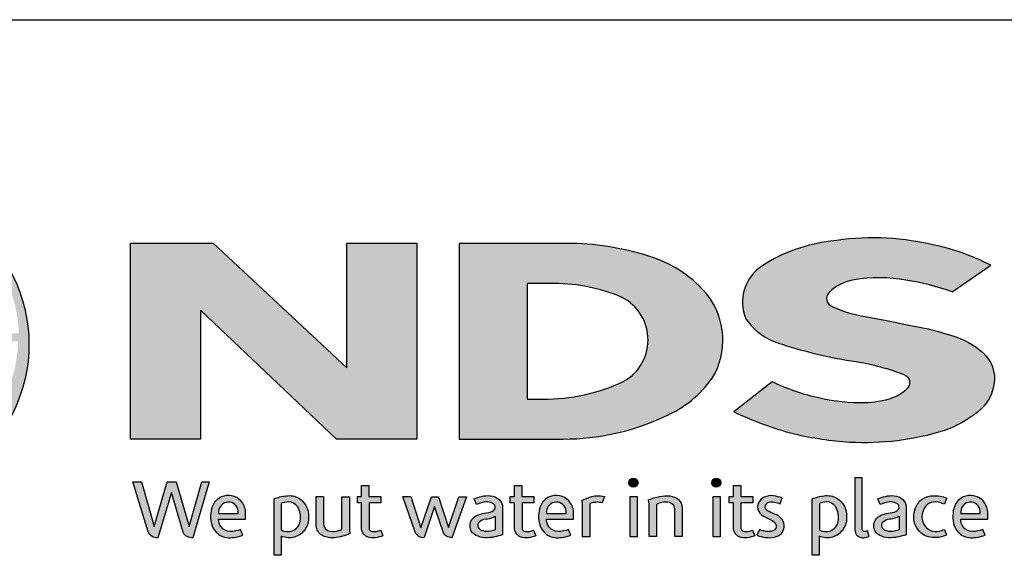
# Model space of a CAD drawing. Extents: x 0 to 220, y -4 to 280.
# Drawn here: x 50 to 121, y 241 to 280 of the extents above; entities that cross this region are included whole.
import ezdxf

# ---------------------------------------------------------------- set-up
doc = ezdxf.new("R2010")
doc.units = 0
doc.header["$LTSCALE"] = 10
doc.header["$MEASUREMENT"] = 0
for name, color, linetype in [('588-LOGO$0$CADdetails-9-EXTRAFINE', 9, 'CONTINUOUS'), ('588-LOGO$0$FRAME', 7, 'CONTINUOUS'), ('CADdetails-7-VERYFINE', 7, 'CONTINUOUS')]:
    doc.layers.add(name, color=color, linetype=linetype)

# ---------------------------------------------------------------- blocks, each defined once
blk = doc.blocks.new('588-LOGO')
at = {"layer": '588-LOGO$0$CADdetails-9-EXTRAFINE', "true_color": 0x2c4469}
h = blk.add_hatch(color=177, dxfattribs=at)
h.set_gradient(color1=(44, 68, 105), color2=(44, 68, 105), tint=1)
edge = h.paths.add_edge_path()
edge.add_ellipse((36.221, 256.56), major_axis=(-14.319, -0.061), ratio=0.872997, start_angle=0, end_angle=360, ccw=False)
h.paths.add_polyline_path([(24.633, 261.64), (29.983, 261.672, 0.102649), (29.186, 257.599), (23.35, 257.622, -0.136201)], flags=16)
h.paths.add_polyline_path([(25.4, 262.801, -0.181875), (33.814, 267.816, 0.108845), (30.41, 262.747)], flags=16)
h.paths.add_polyline_path([(23.392, 256.371), (29.122, 256.437, 0.092645), (29.639, 252.387), (24.746, 252.34, -0.127076)], flags=16)
h.paths.add_polyline_path([(30.664, 261.679), (35.988, 261.784), (35.99, 257.528), (29.862, 257.599, -0.082776)], flags=16)
h.paths.add_polyline_path([(29.879, 256.457), (35.995, 256.589), (35.986, 252.311), (30.288, 252.344, -0.045313)], flags=16)
h.paths.add_polyline_path([(31.005, 262.745, -0.080601), (34.099, 267.858, -0.043426), (36.071, 268.145), (36.02, 262.663)], flags=16)
h.paths.add_polyline_path([(25.479, 251.171), (29.941, 251.241, 0.102133), (32.423, 246.55, -0.154253)], flags=16)
h.paths.add_polyline_path([(30.572, 251.239), (35.991, 251.383), (35.99, 246.038, -0.085515), (32.799, 246.487, -0.098155)], flags=16)
h.paths.add_polyline_path([(36.571, 261.781), (41.627, 261.851, -0.065283), (42.508, 257.435), (36.571, 257.526)], flags=16)
h.paths.add_polyline_path([(36.567, 262.666), (36.553, 268.147, -0.079215), (38.212, 268.012, -0.092973), (41.422, 262.613)], flags=16)
h.paths.add_polyline_path([(36.514, 256.598), (42.504, 256.675, -0.052451), (42.05, 252.248), (36.572, 252.313)], flags=16)
h.paths.add_polyline_path([(36.576, 251.399), (41.966, 251.518, -0.097995), (39.374, 246.215, -0.063852), (36.485, 246.035)], flags=16)
h.paths.add_polyline_path([(38.443, 267.972, -0.212915), (48.071, 262.547), (42.061, 262.627, 0.11906)], flags=16)
h.paths.add_polyline_path([(42.339, 261.901), (48.468, 262.037, -0.127471), (49.802, 257.364), (43.201, 257.438, 0.096851)], flags=16)
h.paths.add_polyline_path([(43.19, 256.72), (49.748, 256.787, -0.129372), (48.436, 252.131), (42.697, 252.251, 0.087862)], flags=16)
h.paths.add_polyline_path([(42.567, 251.495), (48.099, 251.602, -0.178628), (39.753, 246.238, 0.118412)], flags=16)
h = blk.add_hatch(color=177, dxfattribs=at)
h.set_gradient(color1=(44, 68, 105), color2=(44, 68, 105), tint=1)
h.paths.add_polyline_path([(118.903, 251.661, 0.214369), (120.145, 254.008, 0.243807), (119.063, 256.189, 0.099614), (116.836, 257.274, 0.036871), (113.856, 257.987, 0.010266), (110.828, 258.574, -0.068635), (108.451, 259.304, -0.558448), (108.225, 260.332, -0.159506), (110.028, 261.218, -0.093036), (113.76, 261.203, -0.05075), (117.095, 260.363), (119.871, 262.285, 0.069423), (115.499, 263.8, 0.095476), (108.318, 264.011, 0.115399), (103.435, 262.264, 0.368423), (102.224, 258.418, 0.182789), (104.831, 256.585, 0.043797), (110.16, 255.338, -0.051385), (113.657, 254.38, -0.484319), (113.894, 253.427, -0.128153), (112.785, 252.706, -0.07662), (110.753, 252.345, -0.056016), (107.579, 252.686, -0.059845), (104.113, 253.871), (101.351, 251.697, 0.046251), (105.715, 250.092, 0.039773), (109.691, 249.496, 0.037943), (113.157, 249.621, 0.042298), (116.531, 250.351, 0.075532)])
h = blk.add_hatch(color=177, dxfattribs=at)
h.set_gradient(color1=(44, 68, 105), color2=(44, 68, 105), tint=1)
h.paths.add_polyline_path([(78.487, 263.875), (73.444, 263.875), (73.444, 254.871), (63.823, 263.876), (57.853, 263.876), (57.853, 249.74), (62.904, 249.74), (62.904, 259.034), (72.719, 249.743), (78.487, 249.743)])
h = blk.add_hatch(color=177, dxfattribs=at)
h.set_gradient(color1=(44, 68, 105), color2=(44, 68, 105), tint=1)
h.paths.add_polyline_path([(99.794, 254.135, 0.313114), (99.426, 260.164, 0.139247), (95.577, 262.815, 0.07747), (89.648, 263.861), (81.542, 263.861), (81.542, 249.742), (89.054, 249.742, 0.110262), (96.419, 251.386, 0.134117)])
h.paths.add_polyline_path([(86.442, 260.973), (88.116, 260.973, -0.096784), (93.032, 260.079, -0.628055), (93.418, 253.911, -0.113031), (87.541, 252.618), (86.442, 252.626)], flags=16)
h = blk.add_hatch(color=177, dxfattribs=at)
h.set_gradient(color1=(44, 68, 105), color2=(44, 68, 105), tint=1)
h.paths.add_polyline_path([(58.656, 246.66), (58.034, 246.66), (59.138, 243.037, 0.309669), (59.829, 242.613), (60.812, 245.876), (61.644, 243.032, 0.342979), (62.357, 242.626), (63.537, 246.664), (62.99, 246.664), (62.088, 243.422), (61.148, 246.657), (60.502, 246.657), (59.564, 243.442)])
h = blk.add_hatch(color=177, dxfattribs=at)
h.set_gradient(color1=(44, 68, 105), color2=(44, 68, 105), tint=1)
h.paths.add_polyline_path([(75.904, 245.59), (75.05, 245.59), (75.05, 246.386), (74.521, 246.386), (74.521, 245.589), (74.21, 245.589), (74.21, 245.147), (74.522, 245.147), (74.522, 243.341, 0.186947), (74.605, 242.98, 0.133689), (74.929, 242.677, 0.134152), (75.524, 242.622, 0.025), (76.049, 242.756), (75.892, 243.178, 0.011679), (75.58, 243.08, -0.058589), (75.299, 243.067, -0.413619), (75.052, 243.331), (75.052, 245.148), (75.904, 245.148)])
h = blk.add_hatch(color=177, dxfattribs=at)
h.set_gradient(color1=(44, 68, 105), color2=(44, 68, 105), tint=1)
h.paths.add_polyline_path([(86.933, 245.59), (86.079, 245.59), (86.079, 246.386), (85.549, 246.386), (85.549, 245.589), (85.238, 245.589), (85.238, 245.147), (85.551, 245.147), (85.551, 243.341, 0.186947), (85.634, 242.98, 0.133689), (85.957, 242.677, 0.134152), (86.553, 242.622, 0.025), (87.077, 242.756), (86.921, 243.178, 0.011679), (86.609, 243.08, -0.058589), (86.328, 243.067, -0.413619), (86.081, 243.331), (86.081, 245.148), (86.933, 245.148)])
h = blk.add_hatch(color=177, dxfattribs=at)
h.set_gradient(color1=(44, 68, 105), color2=(44, 68, 105), tint=1)
h.paths.add_polyline_path([(94.444, 246.591, 1), (93.781, 246.591, 1)])
h = blk.add_hatch(color=177, dxfattribs=at)
h.set_gradient(color1=(44, 68, 105), color2=(44, 68, 105), tint=1)
h.paths.add_polyline_path([(100.422, 246.591, 1), (99.759, 246.591, 1)])
h = blk.add_hatch(color=177, dxfattribs=at)
h.set_gradient(color1=(44, 68, 105), color2=(44, 68, 105), tint=1)
h.paths.add_polyline_path([(102.718, 245.59), (101.864, 245.59), (101.864, 246.386), (101.334, 246.386), (101.334, 245.589), (101.023, 245.589), (101.023, 245.147), (101.336, 245.147), (101.336, 243.341, 0.186947), (101.419, 242.98, 0.133689), (101.742, 242.677, 0.134152), (102.338, 242.622, 0.025), (102.862, 242.756), (102.706, 243.178, 0.011679), (102.393, 243.08, -0.058589), (102.113, 243.067, -0.413619), (101.866, 243.331), (101.866, 245.148), (102.718, 245.148)])
h = blk.add_hatch(color=177, dxfattribs=at)
h.set_gradient(color1=(44, 68, 105), color2=(44, 68, 105), tint=1)
h.paths.add_polyline_path([(110.599, 246.937), (110.085, 246.937), (110.085, 243.167, 0.341167), (110.498, 242.632, 0.136958), (110.803, 242.637), (111.107, 242.716), (110.996, 243.114), (110.86, 243.078, -0.456506), (110.599, 243.257)])
h = blk.add_hatch(color=177, dxfattribs=at)
h.set_gradient(color1=(44, 68, 105), color2=(44, 68, 105), tint=1)
h.paths.add_polyline_path([(66.158, 244.499, 0.15085), (65.821, 245.282, 0.170237), (65.14, 245.643, 0.146748), (64.393, 245.563, 0.158), (63.812, 245.008, 0.099578), (63.654, 244.402, 0.107307), (63.694, 243.644, 0.140045), (64.032, 243.034, 0.202488), (64.915, 242.619, 0.096918), (65.959, 242.814), (65.797, 243.21, -0.092301), (65.048, 243.076, -0.244252), (64.382, 243.412, -0.17959), (64.21, 243.955), (66.158, 243.955)])
h.paths.add_polyline_path([(64.21, 244.369), (64.21, 244.515, -0.379832), (64.882, 245.198, -0.403334), (65.614, 244.533), (65.614, 244.369)], flags=16)
h = blk.add_hatch(color=177, dxfattribs=at)
h.set_gradient(color1=(44, 68, 105), color2=(44, 68, 105), tint=1)
h.paths.add_polyline_path([(70.507, 244.944, 0.13169), (70, 245.47, 0.173069), (69.078, 245.644, 0.056007), (68.203, 245.435), (68.203, 241.353), (68.728, 241.353), (68.728, 242.725, 0.167852), (69.67, 242.668, 0.185219), (70.437, 243.228, 0.191964), (70.688, 244.13, 0.141155)])
h.paths.add_polyline_path([(68.73, 245.088, -0.109622), (69.232, 245.207, -0.231579), (69.91, 244.856, -0.179763), (70.091, 243.821, -0.278856), (69.523, 243.126, -0.19641), (68.73, 243.176)], flags=16)
h = blk.add_hatch(color=177, dxfattribs=at)
h.set_gradient(color1=(44, 68, 105), color2=(44, 68, 105), tint=1)
h.paths.add_polyline_path([(78.069, 245.594), (77.483, 245.594), (78.388, 243.02, 0.169894), (78.645, 242.715, 0.179518), (79.038, 242.63), (79.776, 244.887), (80.429, 242.967, 0.202336), (80.647, 242.732, 0.111571), (81.03, 242.627), (82.083, 245.583), (81.536, 245.583), (80.793, 243.35), (80.053, 245.582), (79.548, 245.582), (78.796, 243.327)])
h = blk.add_hatch(color=177, dxfattribs=at)
h.set_gradient(color1=(44, 68, 105), color2=(44, 68, 105), tint=1)
h.paths.add_polyline_path([(83.79, 245.656, 0.077545), (83.17, 245.609, 0.041882), (82.622, 245.426), (82.798, 245.01), (83.131, 245.129, -0.109336), (83.59, 245.202, -0.12409), (84.033, 245.074, -0.395391), (84.11, 244.681, -0.186867), (83.667, 244.453, 0.032574), (83.103, 244.332, 0.192345), (82.448, 243.909, 0.206401), (82.363, 243.247, 0.213462), (82.761, 242.793, 0.11482), (83.394, 242.626, 0.075722), (84.101, 242.686, 0.043654), (84.665, 242.84), (84.665, 243.169), (84.665, 244.889, 0.174831), (84.437, 245.377, 0.163574)])
h.paths.add_polyline_path([(83.595, 243.998, 0.110606), (84.151, 244.176), (84.151, 243.191, -0.080604), (83.681, 243.073, -0.111463), (83.138, 243.152, -0.220661), (82.911, 243.469, -0.30067), (83.098, 243.846, -0.118452)], flags=16)
h = blk.add_hatch(color=177, dxfattribs=at)
h.set_gradient(color1=(44, 68, 105), color2=(44, 68, 105), tint=1)
h.paths.add_polyline_path([(89.46, 245.282, 0.170237), (88.78, 245.643, 0.146748), (88.033, 245.563, 0.158), (87.452, 245.008, 0.099578), (87.294, 244.402, 0.107307), (87.334, 243.644, 0.140045), (87.671, 243.034, 0.202488), (88.555, 242.619, 0.096918), (89.599, 242.814), (89.437, 243.21, -0.092301), (88.688, 243.076, -0.244252), (88.022, 243.412, -0.17959), (87.85, 243.955), (89.798, 243.955), (89.798, 244.499, 0.15085)])
h.paths.add_polyline_path([(88.521, 245.198, -0.403334), (89.253, 244.533), (89.253, 244.369), (87.85, 244.369), (87.85, 244.515, -0.379832)], flags=16)
h = blk.add_hatch(color=177, dxfattribs=at)
h.set_gradient(color1=(44, 68, 105), color2=(44, 68, 105), tint=1)
h.paths.add_polyline_path([(90.965, 245.078, -0.12137), (91.406, 245.176, -0.055062), (91.868, 245.146), (92.017, 245.604, 0.055849), (91.459, 245.653, 0.085415), (90.968, 245.556), (90.41, 245.343), (90.45, 245.02), (90.45, 242.696), (90.965, 242.696)])
h = blk.add_hatch(color=177, dxfattribs=at)
h.set_gradient(color1=(44, 68, 105), color2=(44, 68, 105), tint=1)
h.paths.add_polyline_path([(95.77, 245.032, -0.039629), (96.162, 245.164, -0.123755), (96.706, 245.164, -0.343793), (97.104, 244.653), (97.104, 242.706), (97.625, 242.706), (97.625, 244.79, 0.198378), (97.373, 245.373, 0.138386), (96.744, 245.644, 0.075953), (95.999, 245.598, 0.053537), (95.202, 245.357), (95.247, 245.036), (95.247, 242.706), (95.77, 242.706)])
h = blk.add_hatch(color=177, dxfattribs=at)
h.set_gradient(color1=(44, 68, 105), color2=(44, 68, 105), tint=1)
h.paths.add_polyline_path([(104.834, 245.504, 0.0179), (104.212, 245.644, 0.160325), (103.548, 245.544, 0.160458), (103.153, 245.181, 0.299344), (103.148, 244.513, 0.154703), (103.538, 244.148, -0.005939), (104.101, 243.873, -0.207204), (104.393, 243.538, -0.334038), (104.268, 243.163, -0.163655), (103.821, 243.064, -0.100107), (103.19, 243.216), (103.02, 242.796, 0.061668), (103.619, 242.649, 0.083805), (104.274, 242.654, 0.101463), (104.777, 242.918, 0.164095), (104.981, 243.387, 0.178734), (104.845, 243.941, 0.137621), (104.279, 244.334, -0.040033), (103.774, 244.574, -0.351331), (103.624, 244.921, -0.290043), (103.922, 245.197, -0.106614), (104.281, 245.193, -0.038125), (104.689, 245.075)])
h = blk.add_hatch(color=177, dxfattribs=at)
h.set_gradient(color1=(44, 68, 105), color2=(44, 68, 105), tint=1)
h.paths.add_polyline_path([(109.293, 244.944, 0.13169), (108.787, 245.47, 0.173069), (107.864, 245.644, 0.056007), (106.989, 245.435), (106.989, 241.353), (107.514, 241.353), (107.514, 242.725, 0.167852), (108.457, 242.668, 0.185219), (109.223, 243.228, 0.191964), (109.474, 244.13, 0.141155)])
h.paths.add_polyline_path([(107.517, 245.088, -0.109622), (108.018, 245.207, -0.231579), (108.696, 244.856, -0.179763), (108.878, 243.821, -0.278856), (108.31, 243.126, -0.19641), (107.517, 243.176)], flags=16)
h = blk.add_hatch(color=177, dxfattribs=at)
h.set_gradient(color1=(44, 68, 105), color2=(44, 68, 105), tint=1)
h.paths.add_polyline_path([(113.773, 244.889, 0.174831), (113.545, 245.377, 0.163574), (112.898, 245.656, 0.077545), (112.278, 245.609, 0.041882), (111.73, 245.426), (111.906, 245.01), (112.239, 245.129, -0.109336), (112.698, 245.202, -0.12409), (113.141, 245.074, -0.395391), (113.218, 244.681, -0.186867), (112.775, 244.453, 0.032574), (112.211, 244.332, 0.192345), (111.556, 243.909, 0.206401), (111.471, 243.247, 0.213462), (111.869, 242.793, 0.11482), (112.501, 242.626, 0.075722), (113.209, 242.686, 0.043654), (113.773, 242.84), (113.773, 243.169)])
h.paths.add_polyline_path([(112.206, 243.846, -0.118452), (112.703, 243.998, 0.110606), (113.259, 244.176), (113.259, 243.191, -0.080604), (112.789, 243.073, -0.111463), (112.246, 243.152, -0.220661), (112.019, 243.469, -0.30067)], flags=16)
h = blk.add_hatch(color=177, dxfattribs=at)
h.set_gradient(color1=(44, 68, 105), color2=(44, 68, 105), tint=1)
h.paths.add_polyline_path([(115.046, 243.595, -0.169868), (114.925, 244.316, -0.121095), (115.255, 245, -0.164638), (115.91, 245.208, -0.089765), (116.529, 245.042), (116.689, 245.48, 0.109661), (115.733, 245.655, 0.129872), (114.964, 245.428, 0.177301), (114.454, 244.786, 0.094868), (114.324, 244.079, 0.153729), (114.538, 243.34, 0.196042), (115.297, 242.72, 0.117395), (116.082, 242.644, 0.070348), (116.682, 242.811), (116.528, 243.214, -0.036587), (116.166, 243.101, -0.167705), (115.519, 243.145, -0.149715)])
h = blk.add_hatch(color=177, dxfattribs=at)
h.set_gradient(color1=(44, 68, 105), color2=(44, 68, 105), tint=1)
h.paths.add_polyline_path([(119.657, 244.499, 0.15085), (119.319, 245.282, 0.170237), (118.639, 245.643, 0.146748), (117.892, 245.563, 0.158), (117.311, 245.008, 0.099578), (117.153, 244.402, 0.107307), (117.193, 243.644, 0.140045), (117.53, 243.034, 0.202488), (118.414, 242.619, 0.096918), (119.458, 242.814), (119.296, 243.21, -0.092301), (118.547, 243.076, -0.244252), (117.881, 243.412, -0.17959), (117.709, 243.955), (119.657, 243.955)])
h.paths.add_polyline_path([(117.709, 244.369), (117.709, 244.515, -0.379832), (118.38, 245.198, -0.403334), (119.112, 244.533), (119.112, 244.369)], flags=16)
h = blk.add_hatch(color=177, dxfattribs=at)
h.set_gradient(color1=(44, 68, 105), color2=(44, 68, 105), tint=1)
h.paths.add_polyline_path([(71.764, 245.586), (71.244, 245.586), (71.244, 243.498, 0.286283), (71.717, 242.763, 0.146914), (72.573, 242.626, 0.081134), (73.671, 242.924), (73.634, 243.22), (73.634, 245.583), (73.1, 245.583), (73.1, 243.224, -0.045132), (72.873, 243.135, -0.103437), (72.262, 243.086, -0.377372), (71.764, 243.651)])
h = blk.add_hatch(color=177, dxfattribs=at)
h.set_gradient(color1=(44, 68, 105), color2=(44, 68, 105), tint=1)
h.paths.add_polyline_path([(94.38, 245.59), (93.875, 245.59), (93.875, 242.699), (94.38, 242.699)])
h = blk.add_hatch(color=177, dxfattribs=at)
h.set_gradient(color1=(44, 68, 105), color2=(44, 68, 105), tint=1)
h.paths.add_polyline_path([(100.358, 245.59), (99.853, 245.59), (99.853, 242.699), (100.358, 242.699)])
at = {"layer": '588-LOGO$0$CADdetails-9-EXTRAFINE', "color": 177, "true_color": 0x2c4469}
for points in [[(117.095, 260.363), (119.871, 262.285, 0.069423), (115.499, 263.8, 0.095476), (108.318, 264.011, 0.115399), (103.435, 262.264, 0.368423), (102.224, 258.418, 0.182789), (104.831, 256.585, 0.043797), (110.16, 255.338, -0.051385), (113.657, 254.38, -0.484319), (113.894, 253.427, -0.128153), (112.785, 252.706, -0.07662), (110.753, 252.345, -0.056016), (107.579, 252.686, -0.059845), (104.113, 253.871), (101.351, 251.697)], [(81.542, 263.861), (81.542, 249.742), (89.054, 249.742, 0.110262), (96.419, 251.386, 0.134117), (99.794, 254.135, 0.313114), (99.426, 260.164, 0.139247), (95.577, 262.815, 0.07747), (89.648, 263.861), (81.542, 263.861)], [(117.095, 260.363, 0.05075), (113.76, 261.203, 0.093036), (110.028, 261.218, 0.160085), (108.22, 260.327, 0.554587), (108.451, 259.304, 0.068635), (110.828, 258.574, -0.010266), (113.856, 257.987, -0.036871), (116.836, 257.274, -0.099614), (119.063, 256.189, -0.243807), (120.145, 254.008, -0.214369), (118.903, 251.661, -0.075532), (116.531, 250.351, -0.042298), (113.157, 249.621, -0.037943), (109.691, 249.496, -0.039773), (105.715, 250.092, -0.046251), (101.351, 251.697, -1.506024)], [(86.442, 260.973), (86.442, 252.626), (87.59, 252.618, 0.112115), (93.418, 253.911, 0.628055), (93.032, 260.079, 0.096784), (88.116, 260.973), (86.442, 260.973)], [(58.034, 246.66), (58.656, 246.66), (59.564, 243.442), (60.502, 246.657), (61.148, 246.657), (62.088, 243.422), (62.99, 246.664), (63.537, 246.664), (62.357, 242.626, -0.342979), (61.644, 243.032), (60.812, 245.876), (59.829, 242.613, -0.309669), (59.138, 243.037), (58.034, 246.66)], [(74.521, 246.386), (75.05, 246.386), (75.05, 245.59), (75.904, 245.59), (75.904, 245.148), (75.052, 245.148), (75.052, 243.314, 0.394487), (75.299, 243.067, 0.058589), (75.58, 243.08, -0.011679), (75.892, 243.178), (76.049, 242.756, -0.025), (75.524, 242.622, -0.134152), (74.929, 242.677, -0.133689), (74.605, 242.98, -0.186947), (74.522, 243.341), (74.522, 245.147), (74.21, 245.147), (74.21, 245.589), (74.521, 245.589), (74.521, 246.386)], [(85.549, 246.386), (86.079, 246.386), (86.079, 245.59), (86.933, 245.59), (86.933, 245.148), (86.081, 245.148), (86.081, 243.314, 0.394487), (86.328, 243.067, 0.058589), (86.609, 243.08, -0.011679), (86.921, 243.178), (87.077, 242.756, -0.025), (86.553, 242.622, -0.134152), (85.957, 242.677, -0.133689), (85.634, 242.98, -0.186947), (85.551, 243.341), (85.551, 245.147), (85.238, 245.147), (85.238, 245.589), (85.549, 245.589), (85.549, 246.386)], [(101.334, 246.386), (101.864, 246.386), (101.864, 245.59), (102.718, 245.59), (102.718, 245.148), (101.866, 245.148), (101.866, 243.314, 0.394487), (102.113, 243.067, 0.058589), (102.393, 243.08, -0.011679), (102.706, 243.178), (102.862, 242.756, -0.025), (102.338, 242.622, -0.134152), (101.742, 242.677, -0.133689), (101.419, 242.98, -0.186947), (101.336, 243.341), (101.336, 245.147), (101.023, 245.147), (101.023, 245.589), (101.334, 245.589), (101.334, 246.386)], [(110.599, 246.937), (110.085, 246.937), (110.085, 243.167, 0.341167), (110.498, 242.632, 0.136958), (110.803, 242.637), (111.107, 242.716), (110.996, 243.114), (110.86, 243.078, -0.456506), (110.599, 243.257), (110.599, 246.937)], [(65.959, 242.814), (65.797, 243.21, -0.092301), (65.048, 243.076, -0.244252), (64.382, 243.412, -0.17959), (64.21, 243.955), (66.158, 243.955), (66.158, 244.499, 0.15085), (65.821, 245.282, 0.170237), (65.14, 245.643, 0.146748), (64.393, 245.563, 0.158), (63.812, 245.008, 0.099578), (63.654, 244.402, 0.107307), (63.694, 243.644, 0.140045), (64.032, 243.034, 0.202488), (64.915, 242.619, 0.096918), (65.959, 242.814, 4.318024)], [(68.728, 241.353), (68.203, 241.353), (68.203, 245.435, -0.056007), (69.078, 245.644, -0.173069), (70, 245.47, -0.13169), (70.507, 244.944, -0.141155), (70.688, 244.13, -0.191964), (70.437, 243.228, -0.185219), (69.67, 242.668, -0.167852), (68.728, 242.725), (68.728, 241.353)], [(77.483, 245.594), (78.069, 245.594), (78.796, 243.327), (79.548, 245.582), (80.053, 245.582), (80.793, 243.35), (81.536, 245.583), (82.083, 245.583), (81.03, 242.627, -0.111571), (80.647, 242.732, -0.212957), (80.424, 242.983), (79.776, 244.887), (79.038, 242.63, -0.179518), (78.645, 242.715, -0.169894), (78.388, 243.02), (77.483, 245.594)], [(82.798, 245.01), (82.622, 245.426, -0.041882), (83.17, 245.609, -0.077545), (83.79, 245.656, -0.163574), (84.437, 245.377, -0.174831), (84.665, 244.889), (84.665, 243.169), (84.665, 242.84, -0.043654), (84.101, 242.686, -0.075722), (83.394, 242.626, -0.11482), (82.761, 242.793, -0.213462), (82.363, 243.247, -0.206401), (82.448, 243.909, -0.192345), (83.103, 244.332, -0.032574), (83.667, 244.453, 0.186867), (84.11, 244.681, 0.395391), (84.033, 245.074, 0.12409), (83.59, 245.202, 0.109336), (83.131, 245.129), (82.798, 245.01)], [(89.599, 242.814), (89.437, 243.21, -0.092301), (88.688, 243.076, -0.244252), (88.022, 243.412, -0.17959), (87.85, 243.955), (89.798, 243.955), (89.798, 244.499, 0.15085), (89.46, 245.282, 0.170237), (88.78, 245.643, 0.146748), (88.033, 245.563, 0.158), (87.452, 245.008, 0.099578), (87.294, 244.402, 0.107307), (87.334, 243.644, 0.140045), (87.671, 243.034, 0.202488), (88.555, 242.619, 0.096918), (89.599, 242.814, 4.318024)], [(90.45, 242.696), (90.45, 245.02), (90.41, 245.343), (90.968, 245.556, -0.085415), (91.459, 245.653, -0.055849), (92.017, 245.604), (91.868, 245.146, 0.055062), (91.406, 245.176, 0.12137), (90.965, 245.078), (90.965, 242.696), (90.45, 242.696)], [(95.77, 242.706), (95.247, 242.706), (95.247, 245.036), (95.202, 245.357, -0.053537), (95.999, 245.598, -0.075953), (96.744, 245.644, -0.138386), (97.373, 245.373, -0.198378), (97.625, 244.79), (97.625, 242.706), (97.104, 242.706), (97.104, 244.653, 0.343793), (96.706, 245.164, 0.123755), (96.162, 245.164, 0.039629), (95.77, 245.032), (95.77, 242.706)], [(104.689, 245.075), (104.834, 245.504, 0.0179), (104.212, 245.644, 0.160325), (103.548, 245.544, 0.160458), (103.153, 245.181, 0.299344), (103.148, 244.513, 0.154703), (103.538, 244.148, -0.006184), (104.124, 243.862, -0.204631), (104.399, 243.519, -0.316956), (104.268, 243.163, -0.163655), (103.821, 243.064, -0.100107), (103.19, 243.216), (103.02, 242.796, 0.061668), (103.619, 242.649, 0.083805), (104.274, 242.654, 0.101463), (104.777, 242.918, 0.164095), (104.981, 243.387, 0.178734), (104.845, 243.941, 0.137621), (104.279, 244.334, -0.040033), (103.774, 244.574, -0.351331), (103.624, 244.921, -0.27116), (103.896, 245.191, -0.114502), (104.281, 245.193, -0.038125), (104.689, 245.075, 6.517166)], [(107.514, 241.353), (106.989, 241.353), (106.989, 245.435, -0.056007), (107.864, 245.644, -0.173069), (108.787, 245.47, -0.13169), (109.293, 244.944, -0.141155), (109.474, 244.13, -0.191964), (109.223, 243.228, -0.185219), (108.457, 242.668, -0.167852), (107.514, 242.725), (107.514, 241.353)], [(111.906, 245.01), (111.73, 245.426, -0.041882), (112.278, 245.609, -0.077545), (112.898, 245.656, -0.163574), (113.545, 245.377, -0.174831), (113.773, 244.889), (113.773, 243.169), (113.773, 242.84, -0.043654), (113.209, 242.686, -0.075722), (112.501, 242.626, -0.11482), (111.869, 242.793, -0.213462), (111.471, 243.247, -0.206401), (111.556, 243.909, -0.192345), (112.211, 244.332, -0.032574), (112.775, 244.453, 0.186867), (113.218, 244.681, 0.395391), (113.141, 245.074, 0.12409), (112.698, 245.202, 0.109336), (112.239, 245.129), (111.906, 245.01)], [(116.528, 243.214), (116.682, 242.811, -0.070348), (116.082, 242.644, -0.117395), (115.297, 242.72, -0.196042), (114.538, 243.34, -0.153729), (114.324, 244.079, -0.094868), (114.454, 244.786, -0.177301), (114.964, 245.428, -0.129872), (115.733, 245.655, -0.109661), (116.689, 245.48), (116.529, 245.042, 0.089765), (115.91, 245.208, 0.164638), (115.255, 245, 0.121095), (114.925, 244.316, 0.169868), (115.046, 243.595, 0.149715), (115.519, 243.145, 0.167705), (116.166, 243.101, 0.036587), (116.528, 243.214, 1.445321)], [(119.458, 242.814), (119.296, 243.21, -0.092301), (118.547, 243.076, -0.244252), (117.881, 243.412, -0.17959), (117.709, 243.955), (119.657, 243.955), (119.657, 244.499, 0.15085), (119.319, 245.282, 0.170237), (118.639, 245.643, 0.146748), (117.892, 245.563, 0.158), (117.311, 245.008, 0.099578), (117.153, 244.402, 0.107307), (117.193, 243.644, 0.140045), (117.53, 243.034, 0.202488), (118.414, 242.619, 0.096918), (119.458, 242.814, 4.318024)], [(64.21, 244.369), (65.614, 244.369), (65.614, 244.533, 0.403334), (64.882, 245.198, 0.379832), (64.21, 244.515), (64.21, 244.369)], [(68.73, 245.088), (68.73, 243.176, 0.19641), (69.523, 243.126, 0.278856), (70.091, 243.821, 0.179763), (69.91, 244.856, 0.231579), (69.232, 245.207, 0.109622), (68.73, 245.088, 1.549083)], [(71.244, 245.586), (71.764, 245.586), (71.764, 243.651, 0.377372), (72.262, 243.086, 0.103437), (72.873, 243.135, 0.045132), (73.1, 243.224), (73.1, 245.583), (73.634, 245.583), (73.634, 243.22), (73.671, 242.924, -0.081134), (72.573, 242.626, -0.146914), (71.717, 242.763, -0.286283), (71.244, 243.498), (71.244, 245.586)], [(87.85, 244.369), (89.253, 244.369), (89.253, 244.533, 0.403334), (88.521, 245.198, 0.379832), (87.85, 244.515), (87.85, 244.369)], [(107.517, 245.088), (107.517, 243.176, 0.19641), (108.31, 243.126, 0.278856), (108.878, 243.821, 0.179763), (108.696, 244.856, 0.231579), (108.018, 245.207, 0.109622), (107.517, 245.088, 1.549083)], [(117.709, 244.369), (119.112, 244.369), (119.112, 244.533, 0.403334), (118.38, 245.198, 0.379832), (117.709, 244.515), (117.709, 244.369)], [(84.151, 244.176), (84.151, 243.191, -0.080604), (83.681, 243.073, -0.111463), (83.138, 243.152, -0.220661), (82.911, 243.469, -0.30067), (83.098, 243.846, -0.118452), (83.595, 243.998, 0.110606), (84.151, 244.176, 2.054829)], [(113.259, 244.176), (113.259, 243.191, -0.080604), (112.789, 243.073, -0.111463), (112.246, 243.152, -0.220661), (112.019, 243.469, -0.30067), (112.206, 243.846, -0.118452), (112.703, 243.998, 0.110606), (113.259, 244.176, 2.054829)]]:
    blk.add_lwpolyline(points, format="xyb", dxfattribs=at)
blk.add_lwpolyline([(57.853, 249.74), (57.853, 263.876), (63.823, 263.876), (73.444, 254.871), (73.444, 263.875), (78.487, 263.875), (78.487, 249.743), (72.719, 249.743), (62.904, 259.034), (62.904, 249.74), (57.853, 249.74)], dxfattribs=at)
for points in [[(93.875, 245.59), (94.38, 245.59), (94.38, 242.699), (93.875, 242.699)], [(99.853, 245.59), (100.358, 245.59), (100.358, 242.699), (99.853, 242.699)]]:
    blk.add_lwpolyline(points, close=True, dxfattribs=at)
for centre in [(94.113, 246.591), (100.09, 246.591)]:
    blk.add_circle(centre, 0.331, dxfattribs=at)
at = {"layer": '588-LOGO$0$CADdetails-9-EXTRAFINE', "color": 177, "true_color": 0x2c4469, "extrusion": (0, 0, -1)}
blk.add_ellipse((36.221, 256.56), major_axis=(-14.319, -0.061), ratio=0.872997, start_param=-1.570796, end_param=4.712389, dxfattribs=at)
at = {"layer": '588-LOGO$0$FRAME'}
blk.add_line((0, 280), (216, 280), dxfattribs=at)

msp = doc.modelspace()

# ---------------------------------------------------------------- block references
at = {"layer": 'CADdetails-7-VERYFINE'}
msp.add_blockref('588-LOGO', (0, 0), dxfattribs=at)

doc.saveas('drawing.dxf')
